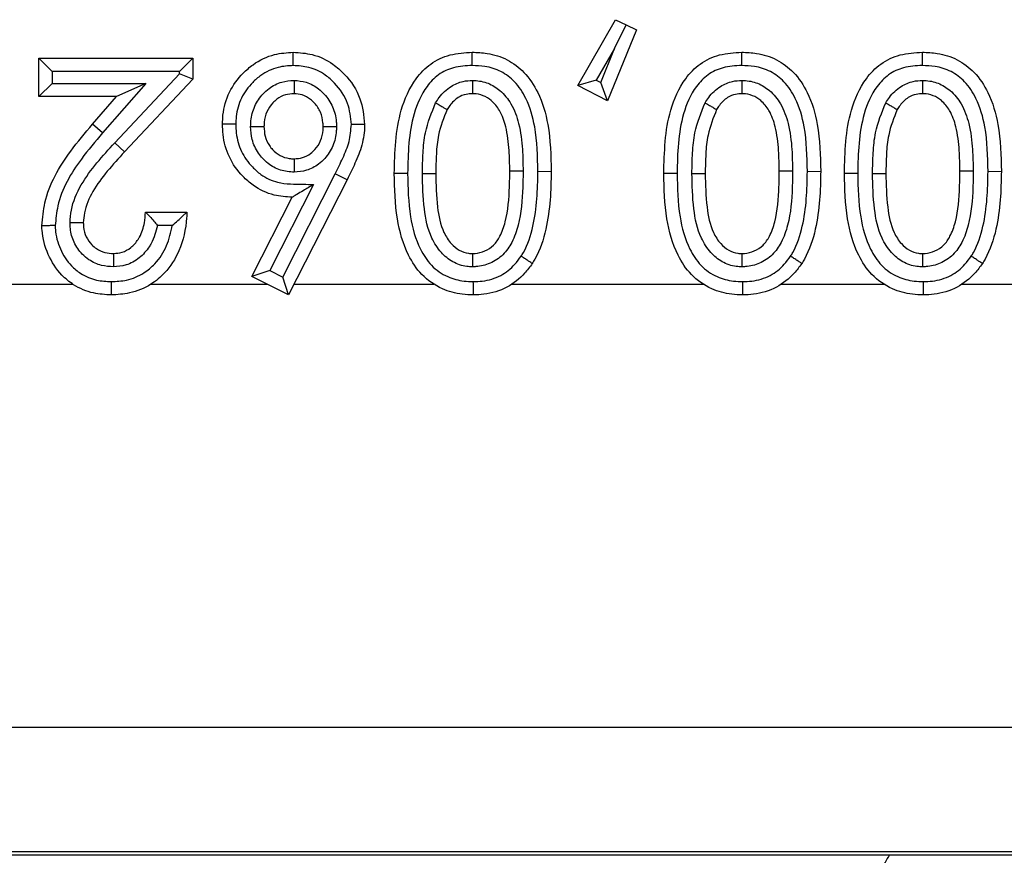
# Model space of a CAD drawing. Units: inches. Extents: x 0.5 to 8, y 0.3 to 10.7.
# Drawn here: x 2.4 to 2.5, y 5.2 to 5.2 of the extents above; entities that cross this region are included whole.
import ezdxf

# ---------------------------------------------------------------- set-up
doc = ezdxf.new("R2010")
doc.units = ezdxf.units.IN
doc.header["$MEASUREMENT"] = 0

msp = doc.modelspace()

# ---------------------------------------------------------------- linework, layer by layer
at = {"color": 7, "linetype": 'Continuous', "lineweight": 25}
for p, q in [((2.464335, 5.211752), (2.467173, 5.216704)), ((2.467173, 5.216704), (2.467955, 5.216323)), ((2.468738, 5.215942), (2.466561, 5.210601)), ((2.467089, 5.214547), (2.467955, 5.216323)), ((2.467955, 5.216323), (2.468738, 5.215942)), ((2.467089, 5.214547), (2.465722, 5.21216)), ((2.466048, 5.211992), (2.467089, 5.214547)), ((2.424826, 5.212811), (2.423826, 5.213811)), ((2.423826, 5.213811), (2.4354, 5.213811)), ((2.423826, 5.210917), (2.423826, 5.213811)), ((2.4354, 5.213811), (2.4344, 5.212811)), ((2.4354, 5.213811), (2.4354, 5.212232)), ((2.4344, 5.212811), (2.424826, 5.212811)), ((2.424826, 5.212811), (2.424826, 5.211917)), ((2.429531, 5.207446), (2.4344, 5.212628)), ((2.4354, 5.212232), (2.430259, 5.206761)), ((2.4344, 5.212628), (2.4344, 5.212811)), ((2.4354, 5.212232), (2.4344, 5.212628)), ((2.424826, 5.211917), (2.423826, 5.210917)), ((2.424826, 5.211917), (2.431868, 5.211917)), ((2.431868, 5.211917), (2.42861, 5.208184)), ((2.431868, 5.211917), (2.429668, 5.210917)), ((2.465722, 5.21216), (2.464335, 5.211752)), ((2.466561, 5.210601), (2.464335, 5.211752)), ((2.465722, 5.21216), (2.466048, 5.211992)), ((2.466561, 5.210601), (2.466048, 5.211992)), ((2.429668, 5.210917), (2.423826, 5.210917)), ((2.427856, 5.208841), (2.429668, 5.210917)), ((2.42861, 5.208184), (2.427856, 5.208841)), ((2.430259, 5.206761), (2.429531, 5.207446)), ((2.442153, 5.197348), (2.446104, 5.205111)), ((2.447002, 5.204671), (2.446104, 5.205111)), ((2.451535, 5.205142), (2.450535, 5.205137)), ((2.452651, 5.205148), (2.453651, 5.205137)), ((2.461332, 5.205294), (2.462332, 5.2053)), ((2.47179, 5.205142), (2.47079, 5.205137)), ((2.472906, 5.205148), (2.473906, 5.205137)), ((2.481586, 5.205294), (2.482586, 5.2053)), ((2.485367, 5.205142), (2.484367, 5.205137)), ((2.486483, 5.205148), (2.487483, 5.205137)), ((2.495163, 5.205294), (2.496164, 5.2053)), ((2.444469, 5.204308), (2.441179, 5.197841)), ((2.447002, 5.204671), (2.442592, 5.196004)), ((2.439834, 5.197402), (2.44286, 5.203349)), ((2.431838, 5.202236), (2.434954, 5.202236)), ((2.433852, 5.201236), (2.432736, 5.201236)), ((2.441179, 5.197841), (2.439834, 5.197402)), ((2.441179, 5.197841), (2.442153, 5.197348)), ((2.389308, 5.196803), (2.426394, 5.196803)), ((2.432225, 5.196803), (2.441017, 5.196803)), ((2.442592, 5.196004), (2.439834, 5.197402)), ((2.442592, 5.196004), (2.442153, 5.197348)), ((2.442998, 5.196803), (2.453517, 5.196803)), ((2.459359, 5.196803), (2.473772, 5.196803)), ((2.479613, 5.196803), (2.487349, 5.196803)), ((2.49319, 5.196803), (2.497944, 5.196803)), ((2.654219, 5.163474), (2.388107, 5.163474)), ((2.654509, 5.153864), (2.203367, 5.153864))]:
    msp.add_line(p, q, dxfattribs=at)
at = {"color": 8, "linetype": 'Continuous', "lineweight": 25}
msp.add_line((2.203301, 5.154155), (2.654219, 5.154155), dxfattribs=at)
at = {"color": 7, "linetype": 'Continuous', "lineweight": 25}
for points, knots in [([(2.437625, 5.208851), (2.437632, 5.209075), (2.437657, 5.209897), (2.438052, 5.211289), (2.438966, 5.212531), (2.440111, 5.21352), (2.441401, 5.214151), (2.442469, 5.214224), (2.442939, 5.214256)], [0, 0, 0, 0, 0.079779, 0.293368, 0.503676, 0.620162, 0.832534, 1, 1, 1, 1]), ([(2.442942, 5.213255), (2.442942, 5.213291), (2.442942, 5.213365), (2.442941, 5.213548), (2.442941, 5.213797), (2.44294, 5.21405), (2.44294, 5.214223), (2.44294, 5.214245), (2.442939, 5.214256)], [0, 0, 0, 0, 0.067806, 0.141597, 0.356252, 0.570852, 0.785425, 1, 1, 1, 1]), ([(2.442939, 5.214256), (2.44342, 5.214223), (2.444476, 5.214152), (2.445808, 5.213517), (2.447059, 5.212395), (2.448101, 5.210883), (2.448242, 5.209487), (2.448309, 5.208827)], [0, 0, 0, 0, 0.170297, 0.373872, 0.507685, 0.767307, 1, 1, 1, 1]), ([(2.450535, 5.205137), (2.450578, 5.20675), (2.450644, 5.209243), (2.451881, 5.212043), (2.45323, 5.213457), (2.454734, 5.214158), (2.455833, 5.214223), (2.456395, 5.214256)], [0, 0, 0, 0, 0.391421, 0.6051654, 0.7318836, 0.8629335, 1, 1, 1, 1]), ([(2.456395, 5.213256), (2.456395, 5.213297), (2.456395, 5.213371), (2.456395, 5.213554), (2.456395, 5.213796), (2.456395, 5.21405), (2.456395, 5.214223), (2.456395, 5.214245), (2.456395, 5.214256)], [0, 0, 0, 0, 0.079283, 0.141508, 0.35616, 0.570783, 0.785391, 1, 1, 1, 1]), ([(2.456395, 5.214256), (2.45677, 5.21424), (2.457668, 5.214203), (2.459057, 5.213769), (2.460409, 5.212746), (2.461514, 5.211064), (2.46226, 5.208504), (2.462305, 5.20648), (2.462332, 5.2053)], [0, 0, 0, 0, 0.0923786, 0.2213513, 0.3517293, 0.5023915, 0.7098547, 1, 1, 1, 1]), ([(2.47079, 5.205137), (2.470832, 5.20675), (2.470898, 5.209243), (2.472136, 5.212043), (2.473485, 5.213457), (2.474988, 5.214158), (2.476088, 5.214223), (2.47665, 5.214256)], [0, 0, 0, 0, 0.391421, 0.605165, 0.731884, 0.862934, 1, 1, 1, 1]), ([(2.47665, 5.213256), (2.47665, 5.213297), (2.47665, 5.213371), (2.47665, 5.213554), (2.47665, 5.213796), (2.47665, 5.21405), (2.47665, 5.214223), (2.47665, 5.214245), (2.47665, 5.214256)], [0, 0, 0, 0, 0.079283, 0.141508, 0.35616, 0.570783, 0.785391, 1, 1, 1, 1]), ([(2.47665, 5.214256), (2.477024, 5.21424), (2.477923, 5.214203), (2.479312, 5.213769), (2.480663, 5.212746), (2.481769, 5.211064), (2.482514, 5.208504), (2.48256, 5.20648), (2.482586, 5.2053)], [0, 0, 0, 0, 0.0923786, 0.2213513, 0.3517293, 0.5023915, 0.7098547, 1, 1, 1, 1]), ([(2.484367, 5.205137), (2.48441, 5.20675), (2.484476, 5.209243), (2.485713, 5.212043), (2.487062, 5.213457), (2.488566, 5.214158), (2.489665, 5.214223), (2.490227, 5.214256)], [0, 0, 0, 0, 0.391421, 0.605165, 0.731884, 0.862934, 1, 1, 1, 1]), ([(2.490227, 5.213256), (2.490227, 5.213297), (2.490227, 5.213371), (2.490227, 5.213554), (2.490227, 5.213796), (2.490227, 5.21405), (2.490227, 5.214223), (2.490227, 5.214245), (2.490227, 5.214256)], [0, 0, 0, 0, 0.079283, 0.141508, 0.35616, 0.570783, 0.785391, 1, 1, 1, 1]), ([(2.490227, 5.214256), (2.490602, 5.21424), (2.4915, 5.214203), (2.492889, 5.213769), (2.494241, 5.212746), (2.495346, 5.211064), (2.496091, 5.208504), (2.496137, 5.20648), (2.496164, 5.2053)], [0, 0, 0, 0, 0.092379, 0.221351, 0.351729, 0.502392, 0.709855, 1, 1, 1, 1]), ([(2.442942, 5.213255), (2.442558, 5.21323), (2.441695, 5.213174), (2.440648, 5.212662), (2.439719, 5.211857), (2.438971, 5.210847), (2.438651, 5.20971), (2.438631, 5.20904), (2.438626, 5.208852)], [0, 0, 0, 0, 0.167914, 0.37662, 0.495116, 0.70597, 0.917568, 1, 1, 1, 1]), ([(2.447309, 5.208823), (2.447255, 5.209361), (2.447141, 5.210509), (2.446279, 5.211746), (2.445265, 5.212661), (2.444187, 5.213174), (2.443337, 5.21323), (2.442942, 5.213255)], [0, 0, 0, 0, 0.232847, 0.496276, 0.630459, 0.828614, 1, 1, 1, 1]), ([(2.456395, 5.213256), (2.455921, 5.21323), (2.45503, 5.213181), (2.453815, 5.212623), (2.452712, 5.21145), (2.451623, 5.20894), (2.45157, 5.206659), (2.451535, 5.205142)], [0, 0, 0, 0, 0.13265, 0.249162, 0.364917, 0.577989, 1, 1, 1, 1]), ([(2.461332, 5.205294), (2.461308, 5.20642), (2.46127, 5.208293), (2.460606, 5.210607), (2.459681, 5.212034), (2.458586, 5.212869), (2.457453, 5.213213), (2.456713, 5.213243), (2.456395, 5.213256)], [0, 0, 0, 0, 0.317384, 0.528295, 0.671649, 0.790765, 0.910141, 1, 1, 1, 1]), ([(2.47665, 5.213256), (2.476175, 5.21323), (2.475284, 5.213181), (2.47407, 5.212623), (2.472966, 5.21145), (2.471878, 5.20894), (2.471825, 5.206659), (2.47179, 5.205142)], [0, 0, 0, 0, 0.13265, 0.249162, 0.364917, 0.577989, 1, 1, 1, 1]), ([(2.481586, 5.205294), (2.481563, 5.20642), (2.481524, 5.208293), (2.480861, 5.210607), (2.479936, 5.212034), (2.478841, 5.212869), (2.477707, 5.213213), (2.476967, 5.213243), (2.47665, 5.213256)], [0, 0, 0, 0, 0.317384, 0.528295, 0.671649, 0.790765, 0.910141, 1, 1, 1, 1]), ([(2.490227, 5.213256), (2.489752, 5.21323), (2.488861, 5.213181), (2.487647, 5.212623), (2.486544, 5.21145), (2.485455, 5.20894), (2.485402, 5.206659), (2.485367, 5.205142)], [0, 0, 0, 0, 0.13265, 0.249162, 0.364917, 0.577989, 1, 1, 1, 1]), ([(2.495163, 5.205294), (2.49514, 5.20642), (2.495101, 5.208293), (2.494438, 5.210607), (2.493513, 5.212034), (2.492418, 5.212869), (2.491285, 5.213213), (2.490545, 5.213243), (2.490227, 5.213256)], [0, 0, 0, 0, 0.317384, 0.528295, 0.671649, 0.790765, 0.910141, 1, 1, 1, 1]), ([(2.43974, 5.208671), (2.439746, 5.208813), (2.439766, 5.209331), (2.439987, 5.210218), (2.440535, 5.21102), (2.441229, 5.211643), (2.442017, 5.212062), (2.442688, 5.212116), (2.443, 5.212141)], [0, 0, 0, 0, 0.080516, 0.294567, 0.508737, 0.620494, 0.823567, 1, 1, 1, 1]), ([(2.443, 5.212141), (2.443, 5.212119), (2.443, 5.212045), (2.442999, 5.21186), (2.442999, 5.211599), (2.442999, 5.211345), (2.442999, 5.211173), (2.442999, 5.211151), (2.442999, 5.21114)], [0, 0, 0, 0, 0.042517, 0.142593, 0.357298, 0.571644, 0.785819, 1, 1, 1, 1]), ([(2.443, 5.212141), (2.443312, 5.212113), (2.443977, 5.212053), (2.444743, 5.211616), (2.445421, 5.210986), (2.445965, 5.210175), (2.446168, 5.209297), (2.446189, 5.208797), (2.446194, 5.208678)], [0, 0, 0, 0, 0.1788574, 0.3813315, 0.4917549, 0.7114829, 0.9314438, 1, 1, 1, 1]), ([(2.453645, 5.210455), (2.453732, 5.210592), (2.454036, 5.211069), (2.454701, 5.2117), (2.455613, 5.212094), (2.456178, 5.212127), (2.456415, 5.21214)], [0, 0, 0, 0, 0.143195, 0.500922, 0.791364, 1, 1, 1, 1]), ([(2.456415, 5.21214), (2.456415, 5.212112), (2.456414, 5.212038), (2.456413, 5.211853), (2.456412, 5.211599), (2.45641, 5.211345), (2.456409, 5.211173), (2.456409, 5.211151), (2.456409, 5.21114)], [0, 0, 0, 0, 0.054927, 0.141836, 0.356505, 0.571043, 0.785521, 1, 1, 1, 1]), ([(2.456415, 5.21214), (2.45646, 5.212138), (2.456856, 5.212124), (2.457604, 5.211981), (2.45858, 5.21137), (2.45943, 5.210334), (2.459975, 5.208779), (2.460187, 5.207061), (2.460207, 5.205869), (2.460216, 5.205336)], [0, 0, 0, 0, 0.015684, 0.136379, 0.257019, 0.405285, 0.589192, 0.816428, 1, 1, 1, 1]), ([(2.473899, 5.210455), (2.473986, 5.210592), (2.474291, 5.211069), (2.474956, 5.2117), (2.475867, 5.212094), (2.476433, 5.212127), (2.47667, 5.21214)], [0, 0, 0, 0, 0.143195, 0.500922, 0.791364, 1, 1, 1, 1]), ([(2.47667, 5.21214), (2.476669, 5.212112), (2.476669, 5.212038), (2.476668, 5.211853), (2.476666, 5.211599), (2.476665, 5.211345), (2.476664, 5.211173), (2.476664, 5.211151), (2.476664, 5.21114)], [0, 0, 0, 0, 0.054927, 0.141836, 0.356505, 0.571043, 0.785521, 1, 1, 1, 1]), ([(2.47667, 5.21214), (2.476715, 5.212138), (2.47711, 5.212124), (2.477859, 5.211981), (2.478835, 5.21137), (2.479684, 5.210334), (2.480229, 5.208779), (2.480442, 5.207061), (2.480461, 5.205869), (2.48047, 5.205336)], [0, 0, 0, 0, 0.015684, 0.136379, 0.257019, 0.405285, 0.589192, 0.816428, 1, 1, 1, 1]), ([(2.487477, 5.210455), (2.487564, 5.210592), (2.487868, 5.211069), (2.488533, 5.2117), (2.489444, 5.212094), (2.49001, 5.212127), (2.490247, 5.21214)], [0, 0, 0, 0, 0.143195, 0.500922, 0.791364, 1, 1, 1, 1]), ([(2.490247, 5.21214), (2.490247, 5.212112), (2.490246, 5.212038), (2.490245, 5.211853), (2.490244, 5.211599), (2.490242, 5.211345), (2.490241, 5.211173), (2.490241, 5.211151), (2.490241, 5.21114)], [0, 0, 0, 0, 0.0549271, 0.1418365, 0.3565046, 0.5710434, 0.7855206, 1, 1, 1, 1]), ([(2.490247, 5.21214), (2.490292, 5.212138), (2.490688, 5.212124), (2.491436, 5.211981), (2.492412, 5.21137), (2.493262, 5.210334), (2.493806, 5.208779), (2.494019, 5.207061), (2.494039, 5.205869), (2.494048, 5.205336)], [0, 0, 0, 0, 0.015684, 0.136379, 0.257019, 0.405285, 0.589192, 0.816428, 1, 1, 1, 1]), ([(2.442999, 5.21114), (2.442784, 5.211123), (2.442327, 5.211088), (2.441786, 5.210798), (2.441306, 5.210366), (2.440916, 5.2098), (2.440761, 5.209163), (2.440746, 5.208784), (2.440742, 5.208674)], [0, 0, 0, 0, 0.1728898, 0.3671771, 0.4807207, 0.6938073, 0.9107461, 1, 1, 1, 1]), ([(2.445193, 5.208674), (2.445189, 5.208767), (2.445174, 5.209133), (2.445032, 5.209767), (2.44464, 5.210343), (2.44417, 5.210783), (2.443651, 5.211084), (2.443206, 5.211122), (2.442999, 5.21114)], [0, 0, 0, 0, 0.076815, 0.300877, 0.523355, 0.636567, 0.830566, 1, 1, 1, 1]), ([(2.456409, 5.21114), (2.45625, 5.211131), (2.455873, 5.211111), (2.455254, 5.210842), (2.454793, 5.210398), (2.454574, 5.210053), (2.454507, 5.209947)], [0, 0, 0, 0, 0.202658, 0.479212, 0.839189, 1, 1, 1, 1]), ([(2.459216, 5.205335), (2.459207, 5.205844), (2.459189, 5.206958), (2.459002, 5.208499), (2.458559, 5.209808), (2.457919, 5.210596), (2.457227, 5.211034), (2.456713, 5.211128), (2.45644, 5.211138), (2.456409, 5.21114)], [0, 0, 0, 0, 0.213717, 0.467466, 0.649577, 0.785494, 0.885415, 0.986958, 1, 1, 1, 1]), ([(2.476664, 5.21114), (2.476504, 5.211131), (2.476127, 5.211111), (2.475508, 5.210842), (2.475048, 5.210398), (2.474829, 5.210053), (2.474761, 5.209947)], [0, 0, 0, 0, 0.202658, 0.4792125, 0.8391887, 1, 1, 1, 1]), ([(2.47947, 5.205335), (2.479462, 5.205844), (2.479444, 5.206958), (2.479257, 5.208499), (2.478813, 5.209808), (2.478173, 5.210596), (2.477481, 5.211034), (2.476967, 5.211128), (2.476695, 5.211138), (2.476664, 5.21114)], [0, 0, 0, 0, 0.213717, 0.467466, 0.649577, 0.785494, 0.885415, 0.986958, 1, 1, 1, 1]), ([(2.490241, 5.21114), (2.490081, 5.211131), (2.489704, 5.211111), (2.489085, 5.210842), (2.488625, 5.210398), (2.488406, 5.210053), (2.488339, 5.209947)], [0, 0, 0, 0, 0.202658, 0.4792125, 0.8391887, 1, 1, 1, 1]), ([(2.493047, 5.205335), (2.493039, 5.205844), (2.493021, 5.206958), (2.492834, 5.208499), (2.49239, 5.209808), (2.491751, 5.210596), (2.491058, 5.211034), (2.490544, 5.211128), (2.490272, 5.211138), (2.490241, 5.21114)], [0, 0, 0, 0, 0.213717, 0.467466, 0.649577, 0.785494, 0.885415, 0.986958, 1, 1, 1, 1]), ([(2.452651, 5.205148), (2.452661, 5.205658), (2.45268, 5.206679), (2.452847, 5.2085), (2.453343, 5.209716), (2.453645, 5.210455)], [0, 0, 0, 0, 0.28146, 0.563186, 1, 1, 1, 1]), ([(2.453645, 5.210455), (2.453671, 5.21044), (2.453734, 5.210402), (2.453893, 5.210309), (2.454111, 5.21018), (2.45433, 5.210051), (2.454478, 5.209964), (2.454497, 5.209952), (2.454507, 5.209947)], [0, 0, 0, 0, 0.05746, 0.141767, 0.356432, 0.570988, 0.785493, 1, 1, 1, 1]), ([(2.472906, 5.205148), (2.472915, 5.205658), (2.472935, 5.206679), (2.473101, 5.2085), (2.473598, 5.209716), (2.473899, 5.210455)], [0, 0, 0, 0, 0.28146, 0.563186, 1, 1, 1, 1]), ([(2.473899, 5.210455), (2.473925, 5.21044), (2.473989, 5.210402), (2.474147, 5.210309), (2.474366, 5.21018), (2.474584, 5.210051), (2.474733, 5.209964), (2.474752, 5.209952), (2.474761, 5.209947)], [0, 0, 0, 0, 0.0574601, 0.1417675, 0.3564319, 0.5709883, 0.7854932, 1, 1, 1, 1]), ([(2.486483, 5.205148), (2.486493, 5.205658), (2.486512, 5.206679), (2.486679, 5.2085), (2.487175, 5.209716), (2.487477, 5.210455)], [0, 0, 0, 0, 0.28146, 0.563186, 1, 1, 1, 1]), ([(2.487477, 5.210455), (2.487503, 5.21044), (2.487566, 5.210402), (2.487725, 5.210309), (2.487943, 5.21018), (2.488161, 5.210051), (2.48831, 5.209964), (2.488329, 5.209952), (2.488339, 5.209947)], [0, 0, 0, 0, 0.05746, 0.141767, 0.356432, 0.570988, 0.785493, 1, 1, 1, 1]), ([(2.454507, 5.209947), (2.454255, 5.209317), (2.453825, 5.208241), (2.453679, 5.206594), (2.45366, 5.205628), (2.453651, 5.205137)], [0, 0, 0, 0, 0.4105755, 0.7007227, 1, 1, 1, 1]), ([(2.474761, 5.209947), (2.47451, 5.209317), (2.47408, 5.208241), (2.473933, 5.206594), (2.473915, 5.205628), (2.473906, 5.205137)], [0, 0, 0, 0, 0.410575, 0.700723, 1, 1, 1, 1]), ([(2.488339, 5.209947), (2.488087, 5.209317), (2.487657, 5.208241), (2.487511, 5.206594), (2.487492, 5.205628), (2.487483, 5.205137)], [0, 0, 0, 0, 0.410575, 0.700723, 1, 1, 1, 1]), ([(2.424048, 5.201211), (2.424101, 5.201794), (2.424287, 5.203821), (2.425804, 5.206427), (2.427296, 5.208181), (2.427856, 5.208841)], [0, 0, 0, 0, 0.201317, 0.699738, 1, 1, 1, 1]), ([(2.438626, 5.208852), (2.438592, 5.208852), (2.438518, 5.208851), (2.438334, 5.208851), (2.438085, 5.208851), (2.437831, 5.208851), (2.437659, 5.208851), (2.437636, 5.208851), (2.437625, 5.208851)], [0, 0, 0, 0, 0.0652072, 0.1416275, 0.3562842, 0.5708763, 0.7854376, 1, 1, 1, 1]), ([(2.44286, 5.203349), (2.442406, 5.203379), (2.441365, 5.203448), (2.440086, 5.204072), (2.438942, 5.205073), (2.43805, 5.206332), (2.43766, 5.207747), (2.437634, 5.20859), (2.437625, 5.208851)], [0, 0, 0, 0, 0.16074, 0.368836, 0.489741, 0.699977, 0.907272, 1, 1, 1, 1]), ([(2.438626, 5.208852), (2.438633, 5.208628), (2.438654, 5.207928), (2.438971, 5.206764), (2.439704, 5.205739), (2.440625, 5.204927), (2.441919, 5.204312), (2.443311, 5.204344), (2.444212, 5.204316), (2.444469, 5.204308)], [0, 0, 0, 0, 0.078932, 0.247904, 0.417, 0.516741, 0.680869, 0.908592, 1, 1, 1, 1]), ([(2.43974, 5.208671), (2.439766, 5.208671), (2.43984, 5.208671), (2.440025, 5.208672), (2.440282, 5.208673), (2.440536, 5.208673), (2.440708, 5.208674), (2.44073, 5.208674), (2.440742, 5.208674)], [0, 0, 0, 0, 0.048557, 0.142105, 0.356787, 0.571257, 0.785627, 1, 1, 1, 1]), ([(2.44301, 5.205242), (2.442838, 5.205249), (2.442314, 5.205272), (2.441462, 5.205555), (2.440752, 5.206109), (2.440191, 5.20682), (2.439808, 5.20764), (2.439762, 5.208343), (2.43974, 5.208671)], [0, 0, 0, 0, 0.0977138, 0.2984468, 0.498833, 0.6008326, 0.8140007, 1, 1, 1, 1]), ([(2.440742, 5.208674), (2.440756, 5.208429), (2.440786, 5.207921), (2.441061, 5.207333), (2.441452, 5.206838), (2.441935, 5.206458), (2.442521, 5.206263), (2.442882, 5.206248), (2.443009, 5.206243)], [0, 0, 0, 0, 0.197623, 0.409208, 0.511764, 0.707556, 0.897288, 1, 1, 1, 1]), ([(2.443009, 5.206243), (2.443221, 5.206258), (2.443665, 5.206289), (2.444193, 5.206577), (2.444665, 5.207011), (2.445042, 5.207597), (2.445178, 5.208223), (2.44519, 5.208584), (2.445193, 5.208674)], [0, 0, 0, 0, 0.173758, 0.363773, 0.481197, 0.702061, 0.925854, 1, 1, 1, 1]), ([(2.446194, 5.208678), (2.44619, 5.208563), (2.446173, 5.208069), (2.44598, 5.207199), (2.445447, 5.206368), (2.44476, 5.205739), (2.44398, 5.205317), (2.443322, 5.205266), (2.44301, 5.205242)], [0, 0, 0, 0, 0.066196, 0.285147, 0.504152, 0.622737, 0.821012, 1, 1, 1, 1]), ([(2.445193, 5.208674), (2.445204, 5.208674), (2.445226, 5.208674), (2.445399, 5.208675), (2.445652, 5.208676), (2.445909, 5.208677), (2.446094, 5.208677), (2.446168, 5.208678), (2.446194, 5.208678)], [0, 0, 0, 0, 0.21441, 0.428817, 0.64331, 0.857988, 0.949671, 1, 1, 1, 1]), ([(2.446104, 5.205111), (2.446293, 5.205506), (2.446671, 5.206297), (2.447201, 5.207512), (2.447273, 5.208387), (2.447309, 5.208823)], [0, 0, 0, 0, 0.334429, 0.669213, 1, 1, 1, 1]), ([(2.448309, 5.208827), (2.448309, 5.208803), (2.4483, 5.208281), (2.448161, 5.207266), (2.447607, 5.205928), (2.447198, 5.205079), (2.447002, 5.204671)], [0, 0, 0, 0, 0.016231, 0.356348, 0.690364, 1, 1, 1, 1]), ([(2.448309, 5.208827), (2.448298, 5.208827), (2.448276, 5.208827), (2.448104, 5.208826), (2.44785, 5.208825), (2.447603, 5.208824), (2.44742, 5.208823), (2.447346, 5.208823), (2.447309, 5.208823)], [0, 0, 0, 0, 0.214584, 0.429168, 0.643774, 0.858428, 0.929738, 1, 1, 1, 1]), ([(2.42861, 5.208184), (2.428068, 5.207546), (2.426676, 5.205909), (2.425267, 5.203528), (2.425096, 5.201714), (2.425049, 5.201217)], [0, 0, 0, 0, 0.31678, 0.8129, 1, 1, 1, 1]), ([(2.426163, 5.201435), (2.426186, 5.201751), (2.426259, 5.202748), (2.42695, 5.204318), (2.428154, 5.205956), (2.429072, 5.206949), (2.429531, 5.207446)], [0, 0, 0, 0, 0.134561, 0.424518, 0.712245, 1, 1, 1, 1]), ([(2.430259, 5.206761), (2.429818, 5.206283), (2.428954, 5.205349), (2.427853, 5.203861), (2.427243, 5.202506), (2.427182, 5.201678), (2.427164, 5.20143)], [0, 0, 0, 0, 0.309967, 0.605598, 0.881841, 1, 1, 1, 1]), ([(2.443009, 5.206243), (2.443009, 5.206232), (2.443009, 5.20621), (2.443009, 5.206037), (2.443009, 5.205784), (2.44301, 5.205526), (2.44301, 5.205341), (2.44301, 5.205267), (2.44301, 5.205242)], [0, 0, 0, 0, 0.2143778, 0.4287522, 0.6432255, 0.8579069, 0.9512405, 1, 1, 1, 1]), ([(2.456485, 5.196004), (2.456204, 5.196014), (2.455406, 5.196043), (2.454008, 5.196421), (2.452549, 5.197439), (2.451343, 5.199276), (2.450612, 5.201899), (2.450562, 5.203993), (2.450535, 5.205137)], [0, 0, 0, 0, 0.068532, 0.194386, 0.347237, 0.490472, 0.721733, 1, 1, 1, 1]), ([(2.451535, 5.205142), (2.451559, 5.204052), (2.451603, 5.202111), (2.452252, 5.199731), (2.453266, 5.198165), (2.454454, 5.197337), (2.455586, 5.197036), (2.456242, 5.197013), (2.456476, 5.197005)], [0, 0, 0, 0, 0.304166, 0.541113, 0.678137, 0.816719, 0.934686, 1, 1, 1, 1]), ([(2.456412, 5.198119), (2.45627, 5.198125), (2.455758, 5.198147), (2.454897, 5.198435), (2.453988, 5.199206), (2.453131, 5.200537), (2.452708, 5.202616), (2.452671, 5.204259), (2.452651, 5.205148)], [0, 0, 0, 0, 0.047928, 0.17305, 0.297393, 0.443926, 0.699365, 1, 1, 1, 1]), ([(2.453651, 5.205137), (2.453671, 5.204295), (2.453706, 5.2028), (2.454055, 5.200961), (2.454738, 5.199894), (2.45538, 5.199336), (2.455968, 5.199139), (2.45631, 5.199124), (2.456409, 5.19912)], [0, 0, 0, 0, 0.34656, 0.615787, 0.753102, 0.859391, 0.959375, 1, 1, 1, 1]), ([(2.456409, 5.19912), (2.456474, 5.199123), (2.456789, 5.199137), (2.457363, 5.199275), (2.45804, 5.199718), (2.458564, 5.200499), (2.459065, 5.201971), (2.459198, 5.203653), (2.459211, 5.204936), (2.459216, 5.205335)], [0, 0, 0, 0, 0.025748, 0.12496, 0.230042, 0.338029, 0.491199, 0.841491, 1, 1, 1, 1]), ([(2.460216, 5.205336), (2.460211, 5.204924), (2.460197, 5.203556), (2.460043, 5.201716), (2.45945, 5.200005), (2.458742, 5.198977), (2.457776, 5.198342), (2.45695, 5.198142), (2.4565, 5.198123), (2.456412, 5.198119)], [0, 0, 0, 0, 0.135676, 0.449577, 0.60057, 0.72602, 0.852057, 0.971008, 1, 1, 1, 1]), ([(2.459216, 5.205335), (2.459227, 5.205335), (2.459249, 5.205335), (2.459421, 5.205335), (2.459675, 5.205336), (2.459907, 5.205336), (2.460089, 5.205336), (2.460163, 5.205336), (2.460216, 5.205336)], [0, 0, 0, 0, 0.21464, 0.42928, 0.643925, 0.858582, 0.89986, 1, 1, 1, 1]), ([(2.460071, 5.198917), (2.460128, 5.199011), (2.460549, 5.199701), (2.461008, 5.201159), (2.461291, 5.203222), (2.461318, 5.204605), (2.461332, 5.205294)], [0, 0, 0, 0, 0.050026, 0.368893, 0.68569, 1, 1, 1, 1]), ([(2.462332, 5.2053), (2.462317, 5.204581), (2.462288, 5.203123), (2.461981, 5.200886), (2.461459, 5.199271), (2.460974, 5.198477), (2.460906, 5.198366)], [0, 0, 0, 0, 0.301223, 0.61045, 0.945327, 1, 1, 1, 1]), ([(2.47674, 5.196004), (2.476459, 5.196014), (2.475661, 5.196043), (2.474263, 5.196421), (2.472804, 5.197439), (2.471597, 5.199276), (2.470866, 5.201899), (2.470817, 5.203993), (2.47079, 5.205137)], [0, 0, 0, 0, 0.068532, 0.194386, 0.347237, 0.490472, 0.721733, 1, 1, 1, 1]), ([(2.47179, 5.205142), (2.471814, 5.204052), (2.471857, 5.202111), (2.472507, 5.199731), (2.47352, 5.198165), (2.474708, 5.197337), (2.475841, 5.197036), (2.476497, 5.197013), (2.476731, 5.197005)], [0, 0, 0, 0, 0.304166, 0.541113, 0.678137, 0.816719, 0.934686, 1, 1, 1, 1]), ([(2.476667, 5.198119), (2.476525, 5.198125), (2.476013, 5.198147), (2.475152, 5.198435), (2.474243, 5.199206), (2.473386, 5.200537), (2.472962, 5.202616), (2.472926, 5.204259), (2.472906, 5.205148)], [0, 0, 0, 0, 0.0479276, 0.1730499, 0.2973928, 0.4439255, 0.6993651, 1, 1, 1, 1]), ([(2.473906, 5.205137), (2.473925, 5.204295), (2.47396, 5.2028), (2.47431, 5.200961), (2.474993, 5.199894), (2.475635, 5.199336), (2.476223, 5.199139), (2.476565, 5.199124), (2.476664, 5.19912)], [0, 0, 0, 0, 0.34656, 0.615787, 0.753102, 0.859391, 0.959375, 1, 1, 1, 1]), ([(2.476664, 5.19912), (2.476729, 5.199123), (2.477044, 5.199137), (2.477618, 5.199275), (2.478295, 5.199718), (2.478819, 5.200499), (2.47932, 5.201971), (2.479452, 5.203653), (2.479466, 5.204936), (2.47947, 5.205335)], [0, 0, 0, 0, 0.025748, 0.12496, 0.230042, 0.338029, 0.491199, 0.841491, 1, 1, 1, 1]), ([(2.48047, 5.205336), (2.480466, 5.204924), (2.480452, 5.203556), (2.480298, 5.201716), (2.479705, 5.200005), (2.478997, 5.198977), (2.478031, 5.198342), (2.477205, 5.198142), (2.476755, 5.198123), (2.476667, 5.198119)], [0, 0, 0, 0, 0.135676, 0.449577, 0.60057, 0.72602, 0.852057, 0.971008, 1, 1, 1, 1]), ([(2.47947, 5.205335), (2.479481, 5.205335), (2.479503, 5.205335), (2.479676, 5.205335), (2.479929, 5.205336), (2.480162, 5.205336), (2.480344, 5.205336), (2.480418, 5.205336), (2.48047, 5.205336)], [0, 0, 0, 0, 0.2146399, 0.4292796, 0.643925, 0.8585821, 0.8998598, 1, 1, 1, 1]), ([(2.480325, 5.198917), (2.480382, 5.199011), (2.480803, 5.199701), (2.481263, 5.201159), (2.481545, 5.203222), (2.481573, 5.204605), (2.481586, 5.205294)], [0, 0, 0, 0, 0.050026, 0.368893, 0.68569, 1, 1, 1, 1]), ([(2.482586, 5.2053), (2.482572, 5.204581), (2.482543, 5.203123), (2.482235, 5.200886), (2.481713, 5.199271), (2.481228, 5.198477), (2.48116, 5.198366)], [0, 0, 0, 0, 0.301223, 0.61045, 0.945327, 1, 1, 1, 1]), ([(2.490317, 5.196004), (2.490036, 5.196014), (2.489238, 5.196043), (2.48784, 5.196421), (2.486381, 5.197439), (2.485175, 5.199276), (2.484444, 5.201899), (2.484394, 5.203993), (2.484367, 5.205137)], [0, 0, 0, 0, 0.068532, 0.194386, 0.347237, 0.490472, 0.721733, 1, 1, 1, 1]), ([(2.485367, 5.205142), (2.485391, 5.204052), (2.485435, 5.202111), (2.486084, 5.199731), (2.487098, 5.198165), (2.488286, 5.197337), (2.489418, 5.197036), (2.490074, 5.197013), (2.490308, 5.197005)], [0, 0, 0, 0, 0.304166, 0.541113, 0.678137, 0.816719, 0.934686, 1, 1, 1, 1]), ([(2.490244, 5.198119), (2.490102, 5.198125), (2.48959, 5.198147), (2.488729, 5.198435), (2.48782, 5.199206), (2.486963, 5.200537), (2.48654, 5.202616), (2.486503, 5.204259), (2.486483, 5.205148)], [0, 0, 0, 0, 0.047928, 0.17305, 0.297393, 0.443926, 0.699365, 1, 1, 1, 1]), ([(2.487483, 5.205137), (2.487503, 5.204295), (2.487538, 5.2028), (2.487887, 5.200961), (2.48857, 5.199894), (2.489212, 5.199336), (2.4898, 5.199139), (2.490142, 5.199124), (2.490241, 5.19912)], [0, 0, 0, 0, 0.34656, 0.615787, 0.753102, 0.859391, 0.959375, 1, 1, 1, 1]), ([(2.490241, 5.19912), (2.490306, 5.199123), (2.490621, 5.199137), (2.491195, 5.199275), (2.491872, 5.199718), (2.492396, 5.200499), (2.492897, 5.201971), (2.493029, 5.203653), (2.493043, 5.204936), (2.493047, 5.205335)], [0, 0, 0, 0, 0.025748, 0.12496, 0.230042, 0.338029, 0.491199, 0.841491, 1, 1, 1, 1]), ([(2.494048, 5.205336), (2.494043, 5.204924), (2.494029, 5.203556), (2.493875, 5.201716), (2.493282, 5.200005), (2.492574, 5.198977), (2.491608, 5.198342), (2.490782, 5.198142), (2.490332, 5.198123), (2.490244, 5.198119)], [0, 0, 0, 0, 0.135676, 0.449577, 0.60057, 0.72602, 0.852057, 0.971008, 1, 1, 1, 1]), ([(2.493047, 5.205335), (2.493058, 5.205335), (2.493081, 5.205335), (2.493253, 5.205335), (2.493507, 5.205336), (2.493739, 5.205336), (2.493921, 5.205336), (2.493995, 5.205336), (2.494048, 5.205336)], [0, 0, 0, 0, 0.21464, 0.42928, 0.643925, 0.858582, 0.89986, 1, 1, 1, 1]), ([(2.493903, 5.198917), (2.49396, 5.199011), (2.494381, 5.199701), (2.49484, 5.201159), (2.495123, 5.203222), (2.49515, 5.204605), (2.495163, 5.205294)], [0, 0, 0, 0, 0.050026, 0.368893, 0.68569, 1, 1, 1, 1]), ([(2.496164, 5.2053), (2.496149, 5.204581), (2.49612, 5.203123), (2.495813, 5.200886), (2.49529, 5.199271), (2.494806, 5.198477), (2.494738, 5.198366)], [0, 0, 0, 0, 0.301223, 0.61045, 0.945327, 1, 1, 1, 1]), ([(2.444469, 5.204308), (2.444462, 5.204304), (2.444201, 5.204148), (2.443761, 5.203887), (2.443263, 5.20359), (2.442999, 5.203432), (2.442879, 5.203361), (2.442865, 5.203353), (2.44286, 5.203349)], [0, 0, 0, 0, 0.01048, 0.396772, 0.663921, 0.81628, 0.917212, 1, 1, 1, 1]), ([(2.434954, 5.202236), (2.434946, 5.202092), (2.434891, 5.201098), (2.434547, 5.199445), (2.433471, 5.197765), (2.432171, 5.196678), (2.430764, 5.196088), (2.429721, 5.19603), (2.429258, 5.196004)], [0, 0, 0, 0, 0.046218, 0.317283, 0.52656, 0.668528, 0.852786, 1, 1, 1, 1]), ([(2.429435, 5.19912), (2.429652, 5.199137), (2.43012, 5.199174), (2.430781, 5.199553), (2.431177, 5.200004), (2.431549, 5.200621), (2.431775, 5.201321), (2.43182, 5.201968), (2.431838, 5.202236)], [0, 0, 0, 0, 0.148001, 0.319954, 0.506403, 0.554787, 0.814992, 1, 1, 1, 1]), ([(2.431838, 5.202236), (2.431845, 5.202229), (2.431859, 5.202215), (2.431973, 5.202095), (2.432176, 5.201882), (2.432443, 5.201583), (2.432642, 5.201349), (2.432731, 5.201242), (2.432736, 5.201236)], [0, 0, 0, 0, 0.146926, 0.293193, 0.499066, 0.774151, 0.987438, 1, 1, 1, 1]), ([(2.433852, 5.201236), (2.433858, 5.201241), (2.433997, 5.201359), (2.434268, 5.201595), (2.434598, 5.2019), (2.434814, 5.202104), (2.434933, 5.202216), (2.434947, 5.20223), (2.434954, 5.202236)], [0, 0, 0, 0, 0.011715, 0.277041, 0.545873, 0.734971, 0.867149, 1, 1, 1, 1]), ([(2.425049, 5.201217), (2.425016, 5.201216), (2.424942, 5.201216), (2.424759, 5.201215), (2.424507, 5.201213), (2.424254, 5.201212), (2.424081, 5.201211), (2.424059, 5.201211), (2.424048, 5.201211)], [0, 0, 0, 0, 0.061623, 0.14168, 0.356339, 0.570918, 0.785458, 1, 1, 1, 1]), ([(2.429258, 5.196004), (2.428811, 5.19603), (2.427823, 5.196088), (2.426532, 5.196638), (2.425333, 5.197623), (2.424434, 5.199023), (2.424074, 5.200364), (2.424051, 5.201102), (2.424048, 5.201211)], [0, 0, 0, 0, 0.163662, 0.361506, 0.501719, 0.729021, 0.960063, 1, 1, 1, 1]), ([(2.425049, 5.201217), (2.425051, 5.201124), (2.425069, 5.200525), (2.425368, 5.199435), (2.426088, 5.1983), (2.427052, 5.197507), (2.428092, 5.197069), (2.428892, 5.197025), (2.429263, 5.197005)], [0, 0, 0, 0, 0.041747, 0.271537, 0.501594, 0.63858, 0.832402, 1, 1, 1, 1]), ([(2.429428, 5.198119), (2.429129, 5.198139), (2.428481, 5.198182), (2.427676, 5.198554), (2.426961, 5.199149), (2.426416, 5.199936), (2.426186, 5.200788), (2.426168, 5.201291), (2.426163, 5.201435)], [0, 0, 0, 0, 0.172349, 0.373916, 0.499954, 0.708417, 0.91666, 1, 1, 1, 1]), ([(2.427164, 5.20143), (2.427153, 5.20143), (2.427131, 5.20143), (2.426959, 5.201431), (2.426705, 5.201432), (2.426448, 5.201434), (2.426264, 5.201435), (2.426189, 5.201435), (2.426163, 5.201435)], [0, 0, 0, 0, 0.214403, 0.428802, 0.643291, 0.85797, 0.950048, 1, 1, 1, 1]), ([(2.427164, 5.20143), (2.427168, 5.20132), (2.42718, 5.200961), (2.427341, 5.200366), (2.427716, 5.199825), (2.428202, 5.199419), (2.428763, 5.19916), (2.429217, 5.199133), (2.429435, 5.19912)], [0, 0, 0, 0, 0.091123, 0.297031, 0.501134, 0.625816, 0.81958, 1, 1, 1, 1]), ([(2.429263, 5.197005), (2.429651, 5.197026), (2.430506, 5.197072), (2.431656, 5.197551), (2.432708, 5.198438), (2.433511, 5.199668), (2.43374, 5.200718), (2.433852, 5.201236)], [0, 0, 0, 0, 0.169736, 0.373609, 0.531529, 0.768765, 1, 1, 1, 1]), ([(2.432736, 5.201236), (2.432614, 5.200766), (2.432468, 5.200202), (2.431973, 5.19939), (2.431407, 5.198749), (2.430448, 5.198203), (2.429749, 5.198146), (2.429428, 5.198119)], [0, 0, 0, 0, 0.292148, 0.350771, 0.577488, 0.805652, 1, 1, 1, 1]), ([(2.429435, 5.19912), (2.429435, 5.199109), (2.429435, 5.199087), (2.429434, 5.198915), (2.429432, 5.198661), (2.42943, 5.198404), (2.429429, 5.19822), (2.429428, 5.198146), (2.429428, 5.198119)], [0, 0, 0, 0, 0.21441, 0.428817, 0.643311, 0.857989, 0.94965, 1, 1, 1, 1]), ([(2.456409, 5.19912), (2.456409, 5.199109), (2.456409, 5.199087), (2.45641, 5.198915), (2.45641, 5.198661), (2.456411, 5.198404), (2.456412, 5.198219), (2.456412, 5.198145), (2.456412, 5.198119)], [0, 0, 0, 0, 0.21439, 0.428777, 0.643258, 0.857938, 0.950672, 1, 1, 1, 1]), ([(2.456476, 5.197005), (2.456702, 5.197012), (2.457411, 5.197035), (2.458547, 5.197384), (2.459501, 5.198138), (2.459919, 5.198709), (2.460071, 5.198917)], [0, 0, 0, 0, 0.159483, 0.500824, 0.818196, 1, 1, 1, 1]), ([(2.460906, 5.198366), (2.460897, 5.198372), (2.460878, 5.198384), (2.460734, 5.198479), (2.460523, 5.198619), (2.460309, 5.19876), (2.460155, 5.198861), (2.460094, 5.198902), (2.460071, 5.198917)], [0, 0, 0, 0, 0.214449, 0.428896, 0.643414, 0.858086, 0.947465, 1, 1, 1, 1]), ([(2.476664, 5.19912), (2.476664, 5.199109), (2.476664, 5.199087), (2.476664, 5.198915), (2.476665, 5.198661), (2.476666, 5.198404), (2.476667, 5.198219), (2.476667, 5.198145), (2.476667, 5.198119)], [0, 0, 0, 0, 0.21439, 0.428777, 0.643258, 0.857938, 0.950672, 1, 1, 1, 1]), ([(2.476731, 5.197005), (2.476957, 5.197012), (2.477665, 5.197035), (2.478802, 5.197384), (2.479756, 5.198138), (2.480173, 5.198709), (2.480325, 5.198917)], [0, 0, 0, 0, 0.159483, 0.500824, 0.818196, 1, 1, 1, 1]), ([(2.48116, 5.198366), (2.481151, 5.198372), (2.481133, 5.198384), (2.480989, 5.198479), (2.480777, 5.198619), (2.480564, 5.19876), (2.48041, 5.198861), (2.480348, 5.198902), (2.480325, 5.198917)], [0, 0, 0, 0, 0.214449, 0.428896, 0.643414, 0.858086, 0.947465, 1, 1, 1, 1]), ([(2.490241, 5.19912), (2.490241, 5.199109), (2.490241, 5.199087), (2.490242, 5.198915), (2.490242, 5.198661), (2.490243, 5.198404), (2.490244, 5.198219), (2.490244, 5.198145), (2.490244, 5.198119)], [0, 0, 0, 0, 0.21439, 0.428777, 0.643258, 0.857938, 0.950672, 1, 1, 1, 1]), ([(2.490308, 5.197005), (2.490534, 5.197012), (2.491243, 5.197035), (2.492379, 5.197384), (2.493333, 5.198138), (2.493751, 5.198709), (2.493903, 5.198917)], [0, 0, 0, 0, 0.1594834, 0.5008243, 0.818196, 1, 1, 1, 1]), ([(2.494738, 5.198366), (2.494728, 5.198372), (2.49471, 5.198384), (2.494566, 5.198479), (2.494355, 5.198619), (2.494141, 5.19876), (2.493987, 5.198861), (2.493926, 5.198902), (2.493903, 5.198917)], [0, 0, 0, 0, 0.214449, 0.428896, 0.643414, 0.858086, 0.947465, 1, 1, 1, 1]), ([(2.460906, 5.198366), (2.460722, 5.198115), (2.460207, 5.197411), (2.459018, 5.196479), (2.457616, 5.196044), (2.456748, 5.196013), (2.456485, 5.196004)], [0, 0, 0, 0, 0.178223, 0.500744, 0.849283, 1, 1, 1, 1]), ([(2.48116, 5.198366), (2.480977, 5.198115), (2.480461, 5.197411), (2.479272, 5.196479), (2.477871, 5.196044), (2.477002, 5.196013), (2.47674, 5.196004)], [0, 0, 0, 0, 0.178223, 0.500744, 0.849283, 1, 1, 1, 1]), ([(2.494738, 5.198366), (2.494554, 5.198115), (2.494039, 5.197411), (2.49285, 5.196479), (2.491448, 5.196044), (2.49058, 5.196013), (2.490317, 5.196004)], [0, 0, 0, 0, 0.1782226, 0.5007439, 0.8492832, 1, 1, 1, 1]), ([(2.429263, 5.197005), (2.429263, 5.19697), (2.429262, 5.196896), (2.429261, 5.196712), (2.42926, 5.196463), (2.429259, 5.19621), (2.429258, 5.196037), (2.429258, 5.196015), (2.429258, 5.196004)], [0, 0, 0, 0, 0.066806, 0.141608, 0.356264, 0.570861, 0.78543, 1, 1, 1, 1]), ([(2.456485, 5.196004), (2.456485, 5.196015), (2.456485, 5.196037), (2.456484, 5.19621), (2.456481, 5.196463), (2.456479, 5.196712), (2.456477, 5.196896), (2.456477, 5.19697), (2.456476, 5.197005)], [0, 0, 0, 0, 0.21457, 0.429138, 0.643735, 0.858391, 0.933285, 1, 1, 1, 1]), ([(2.47674, 5.196004), (2.47674, 5.196015), (2.47674, 5.196037), (2.476738, 5.19621), (2.476736, 5.196463), (2.476734, 5.196712), (2.476732, 5.196896), (2.476731, 5.19697), (2.476731, 5.197005)], [0, 0, 0, 0, 0.21457, 0.429138, 0.643735, 0.858391, 0.933285, 1, 1, 1, 1]), ([(2.490317, 5.196004), (2.490317, 5.196015), (2.490317, 5.196037), (2.490315, 5.19621), (2.490313, 5.196463), (2.490311, 5.196712), (2.490309, 5.196896), (2.490308, 5.19697), (2.490308, 5.197005)], [0, 0, 0, 0, 0.21457, 0.429138, 0.643735, 0.858391, 0.933285, 1, 1, 1, 1]), ([(2.486403, 5.149149), (2.48644, 5.149755), (2.486516, 5.150991), (2.487003, 5.152611), (2.487536, 5.153497), (2.487756, 5.153864)], [0, 0, 0, 0, 0.360662, 0.735422, 1, 1, 1, 1])]:
    msp.add_open_spline(points, degree=3, knots=knots, dxfattribs=at)

doc.saveas('drawing.dxf')
